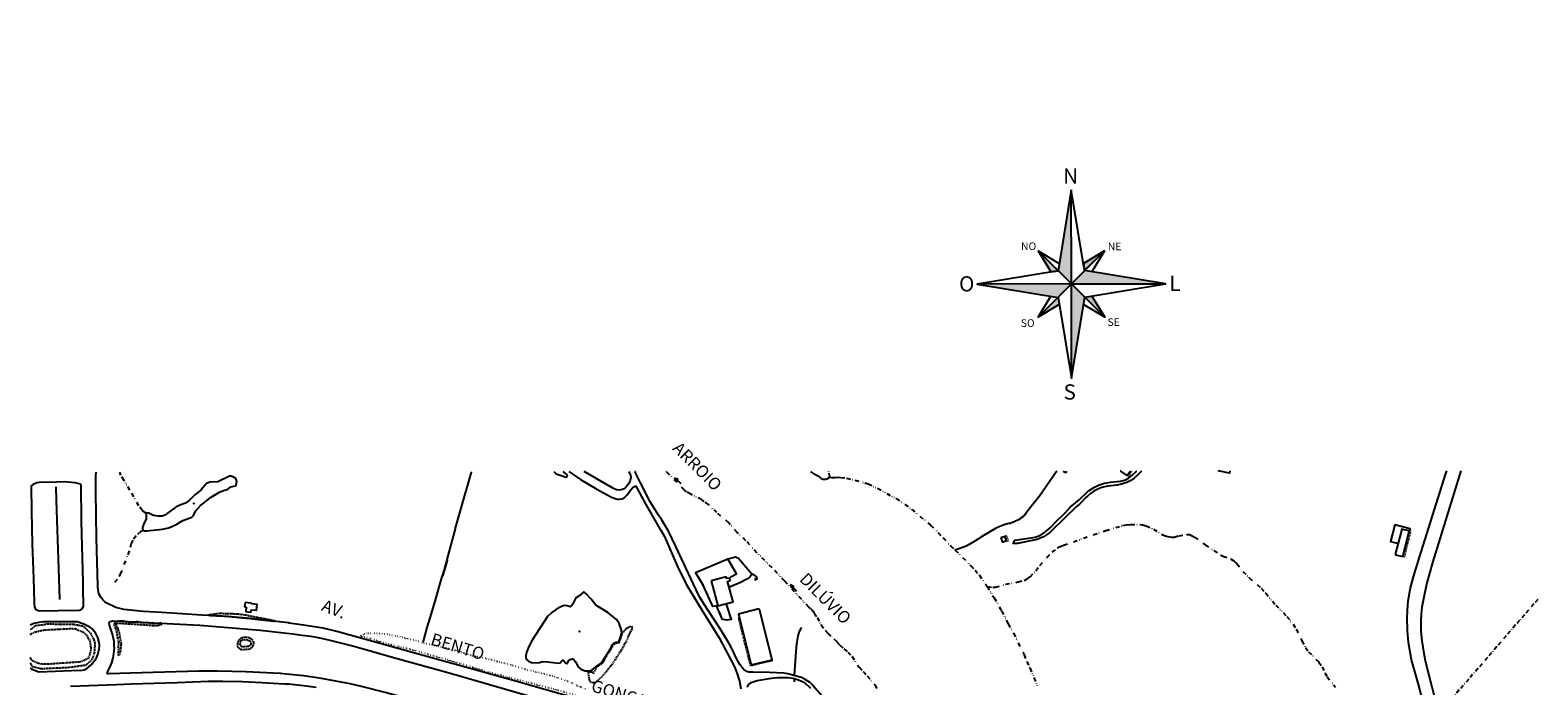
# Model space of a CAD drawing. Extents: x -2 to 376781, y -2 to 3339874.
# Drawn here: x 184587 to 185518, y 1668847 to 1669252 of the extents above; entities that cross this region are included whole.
import ezdxf
from ezdxf.enums import TextEntityAlignment as Align

# ---------------------------------------------------------------- set-up
doc = ezdxf.new("R2010")
doc.units = 0
doc.header["$LTSCALE"] = 5
doc.header["$MEASUREMENT"] = 0
for name, pattern in [('BORDER', [1.75, 0.5, -0.25, 0.5, -0.25, 0, -0.25]), ('DIVIDE', [1.25, 0.5, -0.25, 0, -0.25, 0, -0.25]), ('DOT2', [0.125, 0, -0.125]), ('HIDDEN2', [0.1875, 0.125, -0.0625])]:
    doc.linetypes.add(name, pattern=pattern)
doc.layers.get('0').update_dxf_attribs({"linetype": 'CONTINUOUS'})
for name, color, linetype in [('21', 8, 'CONTINUOUS'), ('22', 8, 'CONTINUOUS'), ('24', 8, 'CONTINUOUS'), ('37', 8, 'CONTINUOUS'), ('39', 8, 'CONTINUOUS'), ('40', 8, 'CONTINUOUS'), ('ARROIO', 141, 'CONTINUOUS'), ('AÇUDE', 150, 'CONTINUOUS'), ('CERCAS-MUROS', 8, 'CONTINUOUS'), ('CONSTRUÇÕES', 7, 'CONTINUOUS'), ('desenhos', 7, 'CONTINUOUS'), ('NOME RUAS', 7, 'CONTINUOUS'), ('RUAS', 7, 'CONTINUOUS')]:
    doc.layers.add(name, color=color, linetype=linetype)
doc.styles.add('Arial', font='ARIAL.TTF')
doc.styles.add('ROMANC', font='ROMANC.SHX')

# ---------------------------------------------------------------- blocks, each defined once
blk = doc.blocks.new('DIR0CO')
at = {"color": 0, "linetype": 'Continuous'}
blk.add_line((0, 0), (3.99, 0), dxfattribs=at)
blk.add_lwpolyline([(3.53, 0.64), (5.33, 0), (3.53, -0.64), (3.69, -0.56), (3.8, -0.47), (3.92, -0.32), (4, -0.09), (3.99, 0), (3.98, 0.17), (3.92, 0.32), (3.82, 0.45), (3.66, 0.57), (3.53, 0.64)], dxfattribs=at)
blk = doc.blocks.new('ROSADV')
blk.add_line((0, 47.84), (-6.77, 6.77))
for points in [[(-6.77, 6.77), (-47.84, 0), (-6.77, -6.77), (0, -47.84), (6.77, -6.77), (47.84, 0), (6.77, 6.77), (0, 47.84)], [(0, 0), (0, 47.84)], [(-16.91, 16.91), (0, 0)], [(-16.91, 16.91), (-6.16, 10.46)], [(16.91, 16.91), (0, 0)], [(6.16, 10.46), (16.91, 16.91), (10.46, 6.16)], [(0, 0), (47.84, 0), (-47.84, 0)], [(0, 0), (-16.91, -16.91)], [(0, -47.84), (0, 0)], [(0, 0), (16.91, -16.91)], [(-6.16, -10.46), (-16.91, -16.91), (-10.46, -6.16)], [(10.46, -6.16), (16.91, -16.91), (6.16, -10.46)]]:
    blk.add_lwpolyline(points)
for points in [[(-16.91, 16.91), (-10.46, 6.16), (-6.77, 6.77)], [(16.91, 16.91), (6.16, 10.46), (6.77, 6.77)]]:
    blk.add_lwpolyline(points, close=True)
for points in [[(0, 47.84), (0, 0), (-6.77, 6.77), (0, 0)], [(-6.77, 6.77), (-16.91, 16.91), (-10.46, 6.16), (-16.91, 16.91)], [(6.16, 10.46), (16.91, 16.91), (6.77, 6.77), (16.91, 16.91)], [(-47.84, 0), (0, 0), (-6.77, -6.77), (0, 0)], [(0, 0), (6.77, 6.77), (47.84, 0), (6.77, 6.77)], [(0, 0), (6.77, -6.77), (0, -47.84), (6.77, -6.77)], [(-6.77, -6.77), (-6.16, -10.46), (-16.91, -16.91), (-6.16, -10.46)], [(6.77, -6.77), (10.46, -6.16), (16.91, -16.91), (10.46, -6.16)]]:
    blk.add_solid(points)
at = {"style": 'ROMANC'}
for s, height, p in [('N', 7.74, (-4.09, 51)), ('NO', 3.871, (-25.57, 17.31)), ('NE', 3.871, (18.57, 17.11)), ('O', 7.74, (-57.14, -3.68)), ('L', 7.74, (49.77, -3.68)), ('SO', 3.871, (-25.78, -21.77)), ('SE', 3.871, (18.36, -21.36)), ('S', 7.74, (-4.09, -58.75))]:
    blk.add_text(s, height=height, dxfattribs=at).set_placement(p)
blk = doc.blocks.new('A$C02840E53')
at = {"xscale": 0.3, "yscale": 0.3, "zscale": 0.3, "rotation": 320.0586238094534}
blk.add_blockref('ROSADV', (13.21, 13.71), dxfattribs=at)
blk = doc.blocks.new('A$C05104C6C')
at = {"layer": 'desenhos', "color": 5, "linetype": 'Continuous', "xscale": 0.2, "yscale": 0.2, "zscale": 0.2, "rotation": 48.24747799835003}
blk.add_blockref('A$C02840E53', (3.618, -0.283), dxfattribs=at)

msp = doc.modelspace()

# ---------------------------------------------------------------- linework, layer by layer
at = {"layer": '21', "linetype": 'Continuous'}
for points in [[(185221.081, 1668980.099), (185220.931, 1668979.889)], [(184829.651, 1668874.219), (184832.051, 1668883.449), (184834.221, 1668890.059), (184837.111, 1668899.799), (184841.381, 1668914.969), (184841.391, 1668915.449), (184841.971, 1668915.599), (184841.711, 1668916.229), (184842.151, 1668916.359), (184841.841, 1668916.909), (184842.301, 1668917.099), (184842.131, 1668917.779), (184842.561, 1668917.869), (184842.641, 1668918.059), (184842.381, 1668918.669), (184842.921, 1668918.819), (184842.621, 1668919.459), (184843.111, 1668919.619), (184842.891, 1668920.279), (184843.341, 1668920.389), (184843.081, 1668920.909), (184843.551, 1668920.989), (184843.291, 1668921.679), (184843.741, 1668921.739), (184843.501, 1668922.369), (184843.971, 1668922.569), (184843.711, 1668923.019), (184844.171, 1668923.239), (184843.901, 1668923.749), (184844.411, 1668924.009), (184844.121, 1668924.579), (184844.661, 1668924.799), (184844.391, 1668925.579), (184849.521, 1668944.479), (184849.551, 1668945.119), (184849.861, 1668945.739), (184853.181, 1668957.129), (184859.401, 1668979.509), (184859.461, 1668979.719)], [(185220.931, 1668979.889), (185210.361, 1668964.599), (185205.201, 1668958.319), (185201.681, 1668953.599), (185201.511, 1668953.179), (185201.041, 1668953.009), (185200.841, 1668952.619), (185200.291, 1668952.219), (185200.211, 1668951.919), (185199.801, 1668951.819), (185199.731, 1668951.599), (185199.321, 1668951.409), (185199.291, 1668951.099), (185198.231, 1668950.519), (185198.061, 1668950.129), (185197.531, 1668950.189), (185197.401, 1668949.889), (185195.051, 1668948.899), (185194.911, 1668948.709), (185192.561, 1668947.969), (185192.431, 1668947.769), (185191.441, 1668947.669), (185189.271, 1668947.049), (185185.981, 1668945.849), (185183.261, 1668944.569), (185175.191, 1668939.989), (185175.081, 1668939.649), (185174.951, 1668939.729), (185174.301, 1668939.409), (185172.641, 1668938.149), (185172.091, 1668938.099), (185171.871, 1668937.579), (185171.391, 1668937.619), (185171.311, 1668937.189), (185170.891, 1668937.269), (185170.081, 1668936.679), (185170.001, 1668936.469), (185169.521, 1668936.449), (185169.391, 1668936.149), (185169.021, 1668936.049), (185168.961, 1668935.889), (185166.931, 1668934.679), (185165.141, 1668933.819), (185158.291, 1668931.349)], [(184603.101, 1668961.989), (184602.831, 1668970.319)], [(184604.881, 1668907.649), (184603.101, 1668961.989)], [(184605.101, 1668900.819), (184604.881, 1668907.649)], [(185059.111, 1668854.049), (185060.251, 1668871.459), (185060.661, 1668874.679), (185061.391, 1668878.319), (185061.971, 1668880.289), (185063.421, 1668883.399)], [(185058.921, 1668849.819), (185059.091, 1668851.599)]]:
    msp.add_lwpolyline(points, dxfattribs=at)
at = {"layer": '22', "linetype": 'BORDER'}
msp.add_lwpolyline([(185518.271, 1668900.859), (185506.961, 1668887.859), (185457.011, 1668830.159)], dxfattribs=at)
at = {"layer": '24', "linetype": 'HIDDEN2'}
for points in [[(185267.301, 1668980.139), (185265.001, 1668976.749)], [(185439.621, 1668943.489), (185435.511, 1668926.869)], [(185189.451, 1668940.499), (185191.051, 1668936.679)], [(185002.481, 1668909.959), (184997.891, 1668917.429)], [(185008.551, 1668896.589), (185002.481, 1668909.959)], [(185014.581, 1668888.479), (185010.771, 1668896.949)], [(185045.591, 1668863.149), (185032.001, 1668859.839), (185024.581, 1668889.369)]]:
    msp.add_lwpolyline(points, dxfattribs=at)
at = {"layer": '39', "linetype": 'HIDDEN2'}
for points in [[(184652.941, 1668886.9), (184648.801, 1668886.75), (184647.191, 1668886.96), (184643.861, 1668887.38), (184643.351, 1668887.45), (184642.991, 1668887.43), (184639.141, 1668887.19), (184638.881, 1668886.24)], [(184641.191, 1668867.5), (184641.241, 1668866.63), (184641.461, 1668866.22), (184642.211, 1668866.83), (184642.681, 1668868.37), (184643.061, 1668872.33), (184643.151, 1668873.32), (184641.931, 1668880.09), (184641.311, 1668882.21), (184640.371, 1668884.07), (184639.961, 1668885.29), (184640.001, 1668885.91), (184640.381, 1668886.25), (184647.251, 1668885.82), (184657.271, 1668885.2), (184663.411, 1668884.66), (184665.491, 1668884.69), (184667.591, 1668885.28), (184668.441, 1668885.67), (184667.691, 1668886.1), (184663.491, 1668885.91), (184661.481, 1668886.03), (184659.581, 1668886.35), (184655.421, 1668886.49), (184653.311, 1668886.91), (184652.941, 1668886.9)], [(184698.991, 1668891.44), (184697.741, 1668891.29), (184697.091, 1668891.04), (184700.021, 1668890.88)], [(184711.861, 1668891.82), (184708.541, 1668891.99), (184704.141, 1668892.04), (184698.991, 1668891.44)], [(184700.021, 1668890.88), (184708.721, 1668890.42), (184716.631, 1668889.67)], [(184719.971, 1668891.07), (184719.541, 1668891.19), (184715.141, 1668891.66), (184711.861, 1668891.82)], [(184716.631, 1668889.67), (184721.751, 1668889.18)], [(184721.751, 1668889.18), (184723.901, 1668888.98), (184727.761, 1668888.41), (184737.951, 1668887.37), (184735.041, 1668888.13), (184721.641, 1668890.63), (184719.971, 1668891.07)], [(184622.271, 1668881.77), (184621.281, 1668882.82), (184619.431, 1668884.22), (184613.361, 1668885.37), (184604.251, 1668885.42), (184597.481, 1668885.45), (184589.811, 1668884.47), (184587.011, 1668882.17), (184586.801, 1668882)], [(184586.811, 1668879.16), (184587.011, 1668879.28), (184588.571, 1668880.24), (184590.731, 1668880.99), (184595.961, 1668882.01), (184604.291, 1668882.45), (184612.851, 1668882.9), (184614.821, 1668882.6), (184619.621, 1668880.61), (184621.811, 1668878.53), (184623.681, 1668875.18), (184624.151, 1668872.14), (184624.271, 1668871.36), (184624.161, 1668869.24), (184623.481, 1668866.48), (184622.681, 1668864.4), (184620.111, 1668863.04), (184617.991, 1668862.19), (184599.381, 1668860.89), (184592.781, 1668860.93), (184590.081, 1668862.03), (184587.531, 1668863.48), (184586.931, 1668864.64), (184586.921, 1668864.66), (184586.821, 1668864.86)], [(184626.271, 1668875.73), (184624.461, 1668879.43), (184622.271, 1668881.77)], [(184638.881, 1668886.24), (184638.481, 1668884.79), (184639.761, 1668882.58), (184640.731, 1668877.4), (184640.701, 1668876.82), (184641.351, 1668875.11), (184641.341, 1668873.34), (184641.221, 1668872.31), (184641.121, 1668871.45), (184641.301, 1668870.08), (184641.201, 1668869.09)], [(184932.001, 1668853.42), (184931.601, 1668856.42), (184934.111, 1668855.94), (184934.831, 1668854.98), (184936.981, 1668859.15), (184940.601, 1668861.64), (184943.571, 1668866.94), (184947.531, 1668873.1), (184949.141, 1668873.96), (184950.631, 1668874.15), (184952.131, 1668878.07), (184952.581, 1668879.98), (184955.121, 1668882.95), (184955.231, 1668883)], [(184958.521, 1668883.9), (184958.631, 1668883.56), (184958.401, 1668882.28), (184954.391, 1668873.75), (184951.751, 1668869.05)], [(184955.231, 1668883), (184957.371, 1668884.08), (184958.381, 1668884.35), (184958.521, 1668883.9)], [(184621.491, 1668860.48), (184625.141, 1668863.64), (184626.651, 1668867.84), (184626.881, 1668872.17), (184626.951, 1668873.43)], [(184626.951, 1668873.43), (184626.991, 1668874.25), (184626.271, 1668875.73)], [(184641.201, 1668869.09), (184641.131, 1668868.4), (184641.191, 1668867.5)], [(184715.241, 1668875.04), (184714.811, 1668873.84), (184714.861, 1668871.53), (184716.391, 1668870.38), (184716.981, 1668869.94), (184720.051, 1668870), (184721.321, 1668870.17), (184722.701, 1668870.36), (184723.561, 1668870.8), (184725.041, 1668873.54), (184724.631, 1668875.41), (184723.321, 1668876.47), (184721.851, 1668877.16), (184720.271, 1668877.46), (184718.681, 1668877.28), (184717.081, 1668876.84), (184715.241, 1668875.04)], [(184716.801, 1668875.1), (184716.921, 1668874.8), (184716.481, 1668874.05), (184716.431, 1668873.4), (184716.641, 1668872.62), (184717.161, 1668871.99), (184718.111, 1668871.75), (184720.811, 1668871.85), (184721.971, 1668872), (184722.981, 1668872.78), (184723.351, 1668873.47), (184723.281, 1668874.45), (184722.791, 1668875.01), (184720.431, 1668875.81), (184719.411, 1668875.83), (184717.791, 1668875.63), (184716.801, 1668875.1)], [(184951.751, 1668869.05), (184951.611, 1668868.8), (184945.631, 1668859.7), (184939.951, 1668853.08), (184936.491, 1668849.95), (184935.671, 1668849.39), (184935.201, 1668849.36)], [(184586.831, 1668861.57), (184586.971, 1668861.37), (184588.321, 1668859.41), (184593.371, 1668858.09), (184595.281, 1668858.18)], [(184595.281, 1668858.18), (184610.961, 1668858.89), (184619.091, 1668860.08), (184620.911, 1668860.22)], [(184620.911, 1668860.22), (184621.231, 1668860.25), (184621.491, 1668860.48)], [(184932.511, 1668850.82), (184932.281, 1668851.27), (184932.001, 1668853.42)], [(184935.201, 1668849.36), (184934.621, 1668849.32), (184933.561, 1668849.47), (184932.911, 1668850.03), (184932.511, 1668850.82)]]:
    msp.add_lwpolyline(points, dxfattribs=at)
at = {"layer": '40', "linetype": 'DOT2'}
for points in [[(184851.971, 1668861.3), (184845.461, 1668863.27), (184821.131, 1668870.1), (184813.021, 1668871.94), (184805.031, 1668874.04), (184797.041, 1668876.56), (184790.271, 1668878.28), (184791.431, 1668878.72)], [(184791.431, 1668878.72), (184794.991, 1668880.08), (184798.841, 1668880.04), (184801.981, 1668879.82)], [(184801.981, 1668879.82), (184806.701, 1668879.5), (184814.561, 1668877.99), (184826.301, 1668875.17)], [(184826.301, 1668875.17), (184826.821, 1668875.05), (184829.351, 1668874.04), (184837.731, 1668872.24)], [(184837.731, 1668872.24), (184843.881, 1668870.92), (184850.331, 1668869.17)], [(184850.331, 1668869.17), (184851.781, 1668868.78), (184859.681, 1668866.26), (184867.921, 1668864.58), (184875.931, 1668862.48)], [(184948.811, 1668834.36), (184934.351, 1668838.56), (184910.261, 1668845.35), (184869.711, 1668855.93), (184851.971, 1668861.3)], [(184875.931, 1668862.48), (184883.391, 1668860.52)], [(184883.391, 1668860.52), (184884.401, 1668860.26), (184892.681, 1668857.74), (184909.921, 1668853.5), (184910.111, 1668853.43)], [(184910.111, 1668853.43), (184918.411, 1668850.57), (184925.521, 1668847.45)], [(184925.521, 1668847.45), (184929.821, 1668845.57)]]:
    msp.add_lwpolyline(points, dxfattribs=at)
at = {"layer": 'ARROIO', "linetype": 'DIVIDE'}
for points in [[(184658.601, 1668953.989), (184657.731, 1668954.519), (184656.051, 1668955.949), (184653.981, 1668958.569), (184648.471, 1668968.389), (184644.661, 1668974.409), (184642.811, 1668977.639), (184642.201, 1668979.479)], [(184979.961, 1668979.639), (184979.761, 1668979.839)], [(185068.881, 1668895.189), (185067.831, 1668896.019), (185053.041, 1668912.179), (185045.171, 1668920.289), (185035.721, 1668929.669), (185029.031, 1668937.069), (185023.661, 1668942.189), (185018.381, 1668948.059), (185011.121, 1668954.479), (185005.861, 1668959.399), (185003.261, 1668961.399), (185001.721, 1668962.419), (184994.891, 1668965.789), (184992.381, 1668967.259), (184991.021, 1668968.339), (184979.961, 1668979.639)], [(185068.901, 1668979.939), (185069.171, 1668979.739)], [(185069.171, 1668979.739), (185071.221, 1668978.219), (185071.931, 1668977.979), (185073.371, 1668977.129), (185075.541, 1668975.519), (185076.491, 1668975.149), (185078.481, 1668975.119), (185079.131, 1668975.359), (185080.801, 1668976.439)], [(185080.281, 1668979.749), (185080.251, 1668979.949)], [(185080.801, 1668976.439), (185080.281, 1668979.749)], [(185080.801, 1668976.439), (185082.071, 1668976.119), (185083.971, 1668976.119), (185085.411, 1668976.349), (185087.591, 1668976.209), (185091.231, 1668975.649), (185096.371, 1668974.549), (185104.461, 1668972.189), (185110.341, 1668969.469), (185121.841, 1668963.069), (185127.321, 1668959.489), (185131.521, 1668956.439), (185143.081, 1668946.759), (185150.751, 1668938.989), (185155.441, 1668933.889), (185158.001, 1668931.639), (185158.291, 1668931.349)], [(184656.461, 1668943.489), (184655.071, 1668942.549), (184652.231, 1668940.119), (184650.141, 1668937.379), (184649.251, 1668935.339), (184647.931, 1668930.749), (184642.821, 1668917.229), (184640.491, 1668913.169), (184637.141, 1668909.019)], [(185178.181, 1668908.729), (185181.511, 1668908.329), (185183.301, 1668908.359), (185189.431, 1668910.249), (185197.231, 1668911.619), (185200.841, 1668912.609), (185202.721, 1668913.469), (185204.581, 1668914.849), (185208.041, 1668918.509), (185210.551, 1668921.779), (185214.881, 1668926.799), (185218.271, 1668929.999), (185221.511, 1668932.459), (185222.841, 1668933.259), (185225.291, 1668934.329), (185251.271, 1668943.369), (185261.811, 1668946.409), (185264.051, 1668946.869), (185266.861, 1668947.179), (185272.421, 1668947.109), (185274.081, 1668946.839), (185276.291, 1668946.229), (185280.831, 1668944.279), (185285.841, 1668941.099), (185288.051, 1668940.109), (185289.741, 1668939.599), (185291.951, 1668939.289), (185293.671, 1668939.359), (185296.451, 1668940.129), (185301.121, 1668940.889), (185302.981, 1668940.849), (185304.381, 1668940.379), (185306.171, 1668939.299), (185312.651, 1668934.549), (185322.361, 1668928.169), (185323.741, 1668927.489), (185328.341, 1668925.859), (185330.361, 1668924.679), (185332.341, 1668922.999), (185336.051, 1668918.079), (185339.991, 1668914.259), (185347.291, 1668907.799), (185350.121, 1668904.749), (185356.321, 1668897.319), (185363.161, 1668890.369), (185367.041, 1668885.619), (185369.041, 1668882.429), (185372.411, 1668875.209), (185374.731, 1668871.019), (185376.631, 1668868.529), (185383.051, 1668862.109), (185384.941, 1668859.099), (185386.611, 1668855.489), (185388.041, 1668853.099), (185393.241, 1668846.669)], [(185158.291, 1668931.349), (185167.801, 1668921.819), (185170.561, 1668918.869), (185173.231, 1668915.709), (185177.221, 1668909.939), (185177.971, 1668908.749)], [(185177.971, 1668908.749), (185182.321, 1668901.889), (185186.971, 1668893.809), (185191.071, 1668885.689), (185194.411, 1668879.879), (185200.871, 1668866.579), (185202.481, 1668862.519), (185204.421, 1668858.469), (185209.281, 1668846.899)], [(185177.971, 1668908.749), (185178.181, 1668908.729)], [(185068.881, 1668895.189), (185070.241, 1668893.989), (185071.341, 1668892.519), (185071.221, 1668892.389), (185072.961, 1668889.739), (185075.551, 1668885.059), (185077.981, 1668881.779), (185079.641, 1668879.879), (185083.331, 1668876.569), (185085.201, 1668874.659), (185087.041, 1668872.509), (185089.521, 1668870.229), (185091.931, 1668868.319), (185094.571, 1668865.589), (185097.941, 1668860.159), (185098.881, 1668858.969), (185101.451, 1668856.369), (185103.871, 1668853.629), (185108.601, 1668847.999), (185110.931, 1668844.049)]]:
    msp.add_lwpolyline(points, dxfattribs=at)
at = {"layer": 'AÇUDE', "linetype": 'Continuous'}
for points in [[(184668.281, 1668952.169), (184665.811, 1668952.209), (184663.071, 1668952.649), (184660.041, 1668954.009), (184658.881, 1668954.219), (184658.601, 1668953.989), (184658.601, 1668953.989), (184658.391, 1668953.819), (184658.561, 1668952.249), (184658.521, 1668950.359), (184657.171, 1668948.179), (184656.211, 1668945.199), (184656.461, 1668943.489), (184656.461, 1668943.489), (184656.461, 1668943.479), (184657.531, 1668943.129), (184658.911, 1668943.189), (184668.621, 1668944.259), (184672.191, 1668945.099), (184673.991, 1668945.719), (184673.991, 1668945.719), (184677.371, 1668947.379), (184681.081, 1668949.489), (184686.761, 1668951.599), (184687.731, 1668952.719), (184688.971, 1668955.239), (184691.941, 1668958.759), (184698.581, 1668963.979), (184703.861, 1668967.129), (184706.271, 1668968.029), (184708.771, 1668968.639), (184710.721, 1668970.339), (184713.671, 1668970.939), (184714.161, 1668971.669), (184714.481, 1668973.599), (184713.791, 1668975.429), (184712.481, 1668976.369), (184710.991, 1668976.999), (184709.871, 1668976.919), (184702.841, 1668973.499), (184697.811, 1668973.349), (184695.821, 1668972.369), (184692.181, 1668968.389), (184688.441, 1668965.409), (184685.241, 1668962.099), (184682.861, 1668960.209), (184680.831, 1668959.669), (184677.111, 1668958.079), (184669.971, 1668952.879), (184668.281, 1668952.169)], [(184906.411, 1668862.279), (184913.491, 1668861.469), (184914.171, 1668861.719), (184915.241, 1668862.899), (184915.931, 1668863.379), (184916.561, 1668862.979), (184917.641, 1668861.659), (184918.311, 1668861.299), (184918.791, 1668861.389), (184919.481, 1668862.829), (184920.351, 1668863.689), (184921.821, 1668864.019), (184922.971, 1668863.269), (184923.701, 1668862.219), (184925.391, 1668859.099), (184927.001, 1668857.649), (184929.691, 1668856.749), (184932.471, 1668856.649), (184933.861, 1668857.069), (184936.301, 1668859.119), (184938.971, 1668860.989), (184940.551, 1668862.979), (184945.431, 1668870.269), (184946.571, 1668872.909), (184947.561, 1668873.979), (184948.701, 1668874.399), (184949.981, 1668874.419), (184950.781, 1668875.279), (184951.371, 1668876.909), (184951.371, 1668876.909), (184952.271, 1668880.229), (184951.971, 1668882.379), (184950.681, 1668885.959), (184949.011, 1668888.409), (184943.771, 1668892.769), (184936.261, 1668897.339), (184933.461, 1668900.969), (184930.261, 1668904.299), (184929.051, 1668905.289), (184928.681, 1668905.289), (184926.071, 1668902.979), (184924.331, 1668901.999), (184923.441, 1668901.009), (184921.891, 1668897.679), (184921.041, 1668896.629), (184920.581, 1668896.339), (184918.441, 1668896.899), (184916.671, 1668897.029), (184914.701, 1668896.329), (184911.961, 1668894.799), (184909.141, 1668892.639), (184906.341, 1668890.229), (184896.861, 1668875.719), (184894.921, 1668871.759), (184893.341, 1668867.709), (184892.951, 1668865.399), (184893.311, 1668863.829), (184894.621, 1668862.609), (184896.571, 1668861.759), (184899.721, 1668861.589), (184901.511, 1668861.759), (184903.441, 1668862.449), (184906.411, 1668862.279)]]:
    msp.add_lwpolyline(points, close=True, dxfattribs=at)
for points in [[(184910.301, 1668979.769), (184911.851, 1668978.469), (184916.091, 1668976.879)], [(184916.091, 1668976.879), (184917.731, 1668976.439), (184918.591, 1668976.749), (184918.821, 1668977.259), (184918.421, 1668978.049), (184916.161, 1668979.779)]]:
    msp.add_lwpolyline(points, dxfattribs=at)
at = {"layer": 'AÇUDE'}
for p in [(184687.958, 1668960.064), (184926.229, 1668880.969)]:
    msp.add_point(p, dxfattribs=at)
at = {"layer": 'CERCAS-MUROS', "linetype": 'Continuous'}
for points in [[(185225.001, 1668980.099), (185226.611, 1668979.179), (185227.221, 1668980.099)], [(185439.331, 1668943.569), (185439.441, 1668944.419), (185429.871, 1668946.829), (185427.251, 1668936.509), (185431.371, 1668935.549)], [(184997.891, 1668917.429), (185017.791, 1668925.929)], [(185017.791, 1668925.929), (185017.891, 1668925.969), (185022.861, 1668927.139), (185023.281, 1668926.819), (185024.131, 1668926.559), (185032.461, 1668916.799), (185032.931, 1668916.529)], [(185019.251, 1668914.559), (185023.141, 1668916.609), (185017.791, 1668925.929)], [(185002.481, 1668909.959), (184997.891, 1668917.429)], [(185032.931, 1668916.529), (185031.471, 1668914.519), (185029.531, 1668913.339), (185025.671, 1668911.239), (185018.931, 1668908.429)], [(185032.931, 1668916.529), (185034.631, 1668915.519), (185035.891, 1668914.369)], [(185010.771, 1668896.949), (185008.591, 1668896.499), (185002.481, 1668909.959)], [(185014.581, 1668888.479), (185010.771, 1668896.949)], [(185016.741, 1668897.929), (185019.891, 1668888.429), (185017.391, 1668887.929), (185014.581, 1668888.479)]]:
    msp.add_lwpolyline(points, dxfattribs=at)
at = {"layer": 'CONSTRUÇÕES', "linetype": 'Continuous'}
for points in [[(185260.541, 1668979.999), (185260.321, 1668980.139)], [(185266.441, 1668980.139), (185266.311, 1668979.939)], [(185327.931, 1668979.999), (185327.771, 1668978.839), (185320.771, 1668980.199)], [(185327.961, 1668980.209), (185327.931, 1668979.999)], [(185266.311, 1668979.939), (185264.631, 1668977.319), (185260.541, 1668979.999)], [(185430.141, 1668928.629), (185431.351, 1668928.089), (185434.761, 1668927.379), (185438.751, 1668942.899), (185438.471, 1668943.249), (185434.171, 1668944.309), (185430.141, 1668928.629)], [(185186.401, 1668938.769), (185187.591, 1668936.109), (185189.921, 1668937.269), (185188.951, 1668939.739), (185186.401, 1668938.769)], [(185007.441, 1668912.229), (185011.681, 1668896.759), (185021.161, 1668899.339), (185017.731, 1668911.879), (185019.341, 1668912.569), (185019.001, 1668914.049), (185017.291, 1668913.779), (185016.731, 1668914.859), (185007.441, 1668912.229)], [(185034.501, 1668913.319), (185034.731, 1668912.899), (185035.951, 1668913.559), (185035.691, 1668914.029), (185034.501, 1668913.319)], [(184719.561, 1668898.979), (184719.211, 1668896.359), (184720.291, 1668896.009), (184720.041, 1668893.389), (184723.111, 1668893.029), (184723.521, 1668894.389), (184726.611, 1668894.089), (184727.051, 1668897.629), (184723.741, 1668898.039), (184723.271, 1668898.539), (184719.561, 1668898.979)], [(185036.961, 1668895.059), (185024.421, 1668891.629), (185032.351, 1668860.389), (185045.131, 1668863.529), (185037.421, 1668894.509), (185036.961, 1668895.059)]]:
    msp.add_lwpolyline(points, dxfattribs=at)
at = {"layer": 'RUAS', "linetype": 'Continuous'}
for points in [[(185273.301, 1668980.149), (185270.661, 1668977.289), (185268.781, 1668975.679), (185266.841, 1668974.309), (185264.371, 1668973.059), (185260.231, 1668971.719), (185258.341, 1668971.369), (185252.351, 1668970.759), (185248.811, 1668969.919), (185246.851, 1668969.209), (185243.881, 1668967.639), (185241.871, 1668966.159), (185240.111, 1668964.509), (185239.261, 1668963.979), (185235.051, 1668959.599), (185233.081, 1668957.959), (185225.811, 1668951.099), (185216.951, 1668942.389), (185215.411, 1668941.089), (185212.871, 1668939.449), (185208.921, 1668937.759), (185196.821, 1668935.359), (185194.161, 1668935.329), (185194.471, 1668936.089)], [(185270.281, 1668979.959), (185270.491, 1668980.149)], [(185451.031, 1668823.249), (185444.301, 1668849.089), (185440.171, 1668863.459), (185438.281, 1668874.249), (185437.671, 1668881.619), (185437.541, 1668889.329), (185437.671, 1668893.929), (185438.181, 1668900.019), (185439.621, 1668907.879), (185441.431, 1668914.869), (185445.081, 1668926.979), (185461.171, 1668977.949), (185462.041, 1668980.339)], [(185470.611, 1668980.349), (185453.341, 1668924.149), (185449.751, 1668911.049), (185447.971, 1668903.279), (185446.631, 1668896.009), (185446.151, 1668891.989), (185445.931, 1668887.669), (185445.991, 1668881.219), (185446.521, 1668875.159), (185447.751, 1668867.379), (185448.881, 1668862.079), (185456.981, 1668830.709), (185457.011, 1668830.159)], [(184603.001, 1668973.319), (184592.441, 1668973.119), (184591.011, 1668972.939), (184588.661, 1668971.879), (184587.821, 1668971.179), (184587.421, 1668970.519), (184587.631, 1668955.599)], [(184619.551, 1668908.049), (184619.511, 1668911.369), (184618.621, 1668949.139), (184618.371, 1668971.609), (184617.991, 1668971.989), (184614.661, 1668972.819), (184607.741, 1668973.409), (184603.001, 1668973.319)], [(184628.611, 1668908.289), (184628.531, 1668909.469), (184627.881, 1668938.669), (184627.421, 1668967.589), (184627.361, 1668977.469), (184627.491, 1668979.259), (184627.511, 1668979.469)], [(184919.671, 1668979.779), (184926.891, 1668974.949), (184936.831, 1668968.909), (184945.911, 1668963.919), (184949.511, 1668962.729), (184950.971, 1668962.679), (184952.441, 1668962.919), (184953.891, 1668963.639), (184955.631, 1668965.369), (184957.701, 1668968.329), (184959.011, 1668969.729)], [(184957.181, 1668973.479), (184956.681, 1668972.339), (184955.741, 1668970.889), (184954.161, 1668969.309), (184952.731, 1668968.689), (184950.691, 1668968.319), (184948.951, 1668968.509), (184947.151, 1668969.249), (184929.061, 1668979.789)], [(184956.631, 1668979.819), (184957.441, 1668978.009)], [(184957.441, 1668978.009), (184957.661, 1668977.529), (184957.831, 1668976.189), (184957.491, 1668974.189), (184957.181, 1668973.479)], [(184959.011, 1668969.729), (184959.391, 1668970.129), (184960.501, 1668970.779), (184961.011, 1668970.809), (184961.821, 1668969.289)], [(184960.511, 1668979.749), (184960.481, 1668979.819)], [(184964.051, 1668972.449), (184961.141, 1668978.169), (184960.511, 1668979.749)], [(185026.581, 1668858.879), (185025.351, 1668860.529), (185024.311, 1668862.259), (185019.591, 1668871.709), (185017.701, 1668875.149), (185013.041, 1668882.679), (185002.921, 1668898.149), (185000.421, 1668902.519), (184998.221, 1668906.699), (184985.791, 1668933.599), (184981.191, 1668943.009), (184976.841, 1668950.259), (184974.941, 1668952.969), (184969.821, 1668961.129), (184964.051, 1668972.449)], [(185200.991, 1668938.309), (185207.751, 1668939.309), (185209.981, 1668940.089), (185212.281, 1668941.239), (185214.371, 1668942.749), (185217.201, 1668945.289), (185220.731, 1668949.049), (185226.231, 1668954.359), (185229.561, 1668957.939), (185231.321, 1668959.539), (185235.131, 1668962.539), (185239.951, 1668967.259), (185240.971, 1668968.059), (185244.441, 1668970.229), (185246.891, 1668971.399), (185250.581, 1668972.689), (185254.171, 1668973.279), (185260.371, 1668973.789), (185263.421, 1668974.689), (185265.371, 1668975.779), (185267.201, 1668977.199), (185270.281, 1668979.959)], [(184961.821, 1668969.289), (184967.111, 1668959.379), (184976.041, 1668944.069), (184976.491, 1668943.589), (184978.611, 1668939.749), (184986.761, 1668921.249), (184992.091, 1668910.249), (185001.891, 1668893.929), (185012.471, 1668877.169), (185021.841, 1668859.609), (185022.411, 1668858.149)], [(184587.631, 1668955.599), (184588.071, 1668934.999), (184588.761, 1668919.309), (184589.051, 1668907.229)], [(185194.471, 1668936.089), (185195.071, 1668937.499), (185200.991, 1668938.309)], [(184589.051, 1668907.229), (184589.271, 1668898.009), (184589.411, 1668896.339), (184590.111, 1668894.869), (184591.691, 1668893.929), (184592.801, 1668893.819), (184604.121, 1668893.999)], [(184604.121, 1668893.999), (184617.371, 1668894.199), (184618.071, 1668894.429), (184619.031, 1668894.999), (184619.691, 1668896.449), (184619.551, 1668908.049)], [(184646.811, 1668894.349), (184644.621, 1668894.569), (184639.721, 1668895.799), (184633.861, 1668898.769), (184632.901, 1668899.399), (184631.611, 1668900.589), (184630.401, 1668902.139), (184629.301, 1668904.369), (184628.731, 1668906.659), (184628.611, 1668908.289)], [(184604.221, 1668887.019), (184594.971, 1668886.989), (184592.191, 1668886.659), (184589.161, 1668885.979), (184586.801, 1668884.929)], [(184607.421, 1668887.029), (184604.221, 1668887.019)], [(184629.401, 1668874.109), (184628.551, 1668877.329), (184627.311, 1668879.779), (184625.821, 1668881.799), (184624.811, 1668882.809), (184623.641, 1668883.649), (184619.991, 1668885.599), (184615.871, 1668887.049), (184607.421, 1668887.029)], [(184638.741, 1668872.289), (184638.611, 1668874.769), (184637.751, 1668879.359), (184635.861, 1668884.949), (184635.661, 1668886.659), (184636.391, 1668887.279), (184637.741, 1668887.689), (184642.991, 1668887.429)], [(184642.991, 1668887.429), (184643.861, 1668887.379)], [(184643.861, 1668887.379), (184647.181, 1668887.219)], [(184746.451, 1668886.259), (184720.751, 1668889.149), (184705.461, 1668890.539), (184692.781, 1668891.099), (184668.151, 1668892.729), (184656.631, 1668893.339), (184646.811, 1668894.349)], [(184647.181, 1668887.219), (184691.661, 1668884.999), (184728.931, 1668881.759), (184745.411, 1668879.989)], [(184745.411, 1668879.989), (184749.301, 1668879.569), (184753.281, 1668879.019)], [(184754.261, 1668885.099), (184746.801, 1668886.219), (184746.451, 1668886.259)], [(184753.281, 1668879.019), (184760.061, 1668878.089), (184764.821, 1668877.279), (184771.881, 1668875.729), (184786.821, 1668871.899), (184813.601, 1668864.239), (184845.741, 1668855.389), (184887.781, 1668843.229), (184927.271, 1668832.029), (184956.711, 1668823.889), (184972.901, 1668818.919), (184976.611, 1668817.619), (184978.001, 1668817.319), (184996.421, 1668810.689), (185003.501, 1668807.949), (185012.401, 1668804.079), (185016.461, 1668802.129)], [(185018.351, 1668808.669), (185008.341, 1668812.969), (184994.161, 1668818.799), (184976.761, 1668824.959), (184976.651, 1668824.849), (184971.251, 1668826.719), (184964.651, 1668828.719), (184913.461, 1668842.629), (184882.281, 1668851.469), (184776.261, 1668881.039), (184767.871, 1668883.069), (184754.261, 1668885.099)], [(184612.391, 1668856.879), (184618.931, 1668857.139), (184620.201, 1668857.369), (184621.761, 1668858.059), (184624.541, 1668860.329), (184627.011, 1668863.399), (184627.821, 1668864.769), (184628.641, 1668866.839), (184629.461, 1668870.189), (184629.541, 1668872.199)], [(184629.541, 1668872.199), (184629.551, 1668872.419), (184629.401, 1668874.109)], [(184648.831, 1668855.199), (184635.511, 1668854.769), (184634.681, 1668854.829), (184634.301, 1668855.409), (184635.871, 1668858.319), (184637.241, 1668861.679), (184638.081, 1668864.839), (184638.531, 1668867.279), (184638.811, 1668870.949), (184638.741, 1668872.289)], [(184586.831, 1668858.659), (184587.901, 1668857.709), (184588.901, 1668857.229), (184592.121, 1668856.179), (184612.391, 1668856.879)], [(184741.241, 1668855.099), (184720.091, 1668856.109), (184702.731, 1668856.549), (184690.931, 1668856.539), (184648.831, 1668855.199)], [(184730.071, 1668849.329), (184718.071, 1668849.869), (184705.751, 1668850.089), (184696.971, 1668850.029), (184677.641, 1668849.389)], [(184745.051, 1668854.729), (184741.401, 1668855.089), (184741.241, 1668855.099)], [(184749.301, 1668854.299), (184745.051, 1668854.729)], [(185010.501, 1668781.469), (185004.101, 1668784.409), (184984.981, 1668792.299), (184962.321, 1668799.639), (184950.241, 1668803.159), (184907.031, 1668814.989), (184841.011, 1668833.699), (184806.051, 1668843.269), (184792.411, 1668846.839), (184784.501, 1668848.669), (184779.031, 1668849.759), (184766.891, 1668851.899), (184755.921, 1668853.639), (184749.301, 1668854.299)], [(185022.411, 1668858.149), (185023.451, 1668855.459), (185025.081, 1668850.279), (185025.921, 1668845.779), (185025.931, 1668845.659)], [(185033.371, 1668855.879), (185030.751, 1668855.909), (185029.601, 1668856.269), (185027.791, 1668857.469), (185027.241, 1668858.009), (185026.581, 1668858.879)], [(185029.901, 1668846.629), (185029.901, 1668846.839), (185030.571, 1668848.049), (185032.261, 1668849.519), (185034.821, 1668850.409)], [(185068.931, 1668849.209), (185065.681, 1668851.369), (185063.361, 1668852.549), (185058.671, 1668853.919), (185054.861, 1668854.829), (185052.421, 1668855.279), (185043.601, 1668855.739), (185033.371, 1668855.879)], [(185034.821, 1668850.409), (185036.011, 1668850.829), (185043.291, 1668851.989), (185048.601, 1668852.549), (185054.921, 1668852.629), (185058.261, 1668852.099), (185061.571, 1668851.209), (185065.191, 1668849.409), (185068.931, 1668845.989)], [(184640.191, 1668848.049), (184611.631, 1668847.079)], [(184649.181, 1668848.369), (184640.191, 1668848.049)], [(184677.641, 1668849.389), (184649.181, 1668848.369)], [(184740.181, 1668848.749), (184730.071, 1668849.329)], [(184744.151, 1668848.519), (184740.181, 1668848.749)], [(184748.321, 1668848.209), (184746.741, 1668848.369), (184744.151, 1668848.519)], [(184763.601, 1668846.379), (184755.761, 1668847.479), (184748.321, 1668848.209)], [(185068.931, 1668849.209), (185070.181, 1668848.009), (185075.871, 1668841.519)]]:
    msp.add_lwpolyline(points, dxfattribs=at)

# ---------------------------------------------------------------- block references
at = {"layer": '37'}
for p, xscale, yscale, rotation in [((184989.001, 1668972.179), 0.9999964583142581, 0.9999964581802487, 137.0213427588997), ((185060.231, 1668905.739), 0.9999951996803903, 0.9999951999634504, 130.1876641451681)]:
    msp.add_blockref('DIR0CO', p, dxfattribs=dict(at, xscale=xscale, yscale=yscale, rotation=rotation))
at = {"layer": 'desenhos', "color": 1, "xscale": 20.24999999942584, "yscale": 20.25, "zscale": 20.25, "rotation": 351.7965405744237}
msp.add_blockref('A$C05104C6C', (185153.146, 1669034.87), dxfattribs=at)

# ---------------------------------------------------------------- texts
at = {"layer": 'NOME RUAS', "style": 'Arial'}
for s, rotation, p in [('ARROIO', 315, (184981.487, 1668991.927)), ('DILÚVIO', 315, (185059.907, 1668911.047)), ('AV.', 339, (184765.361, 1668891.898)), ('BENTO', 343, (184832.99, 1668870.824)), ('GONÇALVES', 343, (184932.168, 1668842.054))]:
    msp.add_text(s, height=7.5001, rotation=rotation, dxfattribs=at).set_placement(p, align=Align.BOTTOM_LEFT)

doc.saveas('drawing.dxf')
